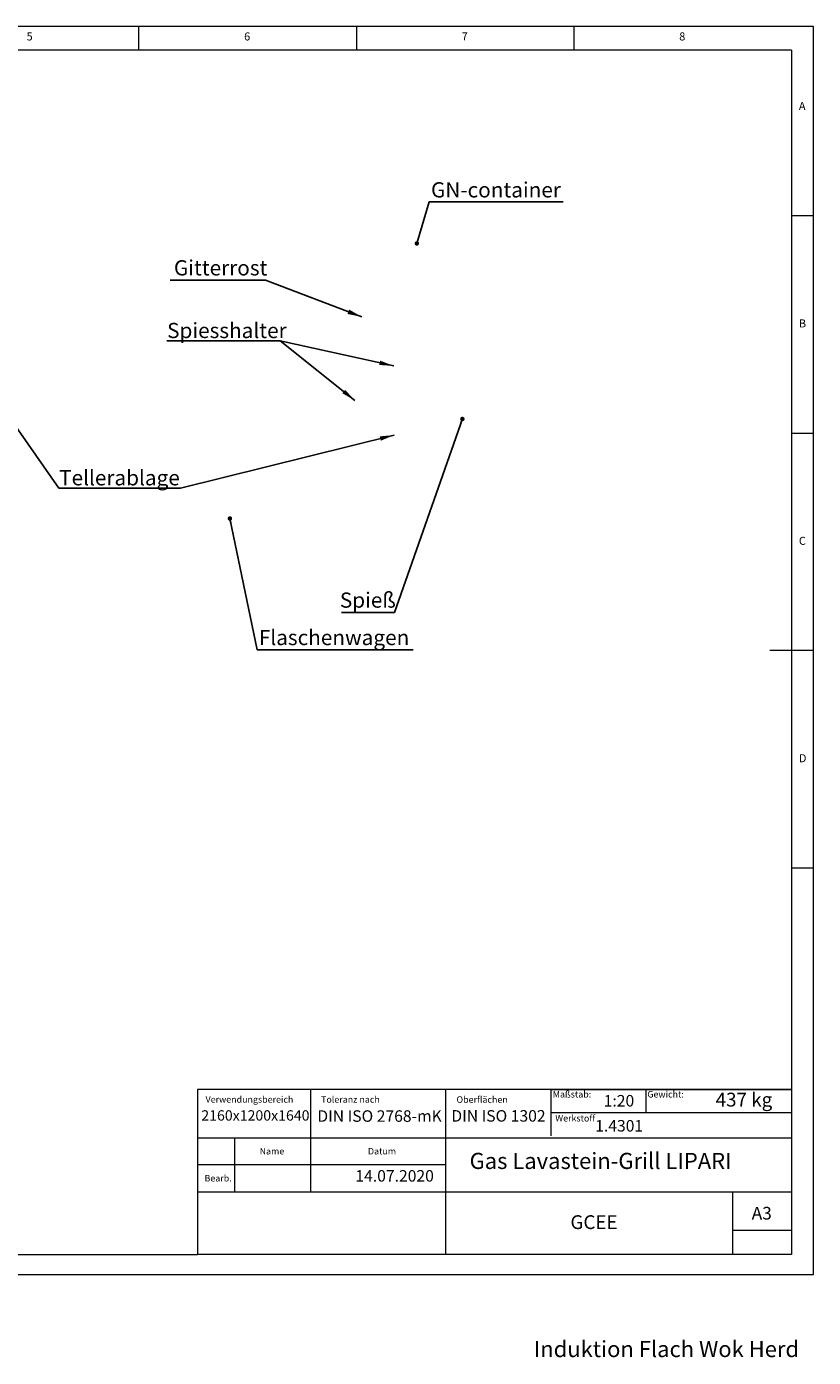
# Model space of a CAD drawing. Units: millimetres. Extents: x 5 to 415, y -14 to 292.
# Drawn here: x 234 to 415, y -14 to 292 of the extents above; entities that cross this region are included whole.
import ezdxf

# ---------------------------------------------------------------- set-up
doc = ezdxf.new("R2010")
doc.units = ezdxf.units.MM
doc.layers.add('BEMAßUNG', color=96, linetype='Continuous')
doc.layers.add('KONTUR', color=1, linetype='Continuous')
doc.styles.add('SLDTEXTSTYLE0', font='TXT', dxfattribs={"width": 0.75})
doc.dimstyles.new('SLDDIMSTYLE4', dxfattribs={"dimtxt": 0.18, "dimasz": 1.016, "dimexe": 0, "dimexo": 0.0625, "dimgap": 0, "dimtad": 0, "dimtih": 1, "dimtoh": 1, "dimdec": 0, "dimrnd": 1e-09, "dimzin": 0, "dimdsep": 46, "dimtxsty": 'Standard', "dimblk1": 'DOT', "dimblk2": 'DOT', "dimsah": 1, "dimcen": 0.09, "dimadec": 0, "dimazin": 0, "dimtfac": 1.016, "dimtdec": 0, "dimtofl": 0, "dimtmove": 0, "dimatfit": 3, "dimldrblk": 'DOT', "dimfxl": 0, "dimfrac": 2, "dimtolj": 1, "dimtzin": 0, "dimarcsym": 0})
doc.dimstyles.new('SLDDIMSTYLE5', dxfattribs={"dimtxt": 0.18, "dimasz": 3.302, "dimexe": 0, "dimexo": 0.0625, "dimgap": 0, "dimtad": 0, "dimtih": 1, "dimtoh": 1, "dimdec": 0, "dimrnd": 1e-09, "dimzin": 0, "dimdsep": 46, "dimtxsty": 'Standard', "dimsah": 1, "dimcen": 0.09, "dimadec": 0, "dimazin": 0, "dimtfac": 3.302, "dimtdec": 0, "dimtofl": 0, "dimtmove": 0, "dimatfit": 3, "dimfxl": 0, "dimfrac": 2, "dimtolj": 1, "dimtzin": 0, "dimarcsym": 0})

# ---------------------------------------------------------------- blocks, each defined once
blk = doc.blocks.new('SW_NOTE_0')
at = {"layer": 'BEMAßUNG', "color": 0}
for p, q in [((-0.08, 0.39), (27.86, 0.39)), ((27.86, 0.39), (-0.08, 0.39)), ((-0.08, 0.39), (27.86, 0.39)), ((27.86, 0.39), (-0.08, 0.39)), ((-0.08, 0.39), (27.86, 0.39)), ((27.86, 0.39), (-0.08, 0.39))]:
    blk.add_line(p, q, dxfattribs=at)
at = {"layer": 'BEMAßUNG', "color": 0, "insert": (0, 4.51), "char_height": 3.5, "attachment_point": 1, "style": 'SLDTEXTSTYLE0'}
blk.add_mtext('Tellerablage', dxfattribs=at)
blk = doc.blocks.new('SW_NOTE_10')
at = {"layer": 'BEMAßUNG', "color": 0}
blk.add_line((30.81, 0), (0, 0), dxfattribs=at)
at = {"layer": 'BEMAßUNG', "color": 0, "insert": (0.43, 4.54), "char_height": 3.5, "attachment_point": 1, "style": 'SLDTEXTSTYLE0'}
blk.add_mtext('GN-container', dxfattribs=at)
blk = doc.blocks.new('_DOT')
at = {"color": 0, "linetype": 'ByBlock', "lineweight": -2}
blk.add_line((-0.5, 0), (-1, 0), dxfattribs=at)
at = {"color": 0, "linetype": 'ByBlock', "const_width": 0.5}
blk.add_lwpolyline([(-0.25, 0, 1), (0.25, 0, 1)], format="xyb", close=True, dxfattribs=at)
blk = doc.blocks.new('SW_NOTE_11')
at = {"layer": 'BEMAßUNG', "color": 0}
blk.add_line((-21.91, 0), (0, 0), dxfattribs=at)
at = {"layer": 'BEMAßUNG', "color": 0, "insert": (-21.08, 4.62), "char_height": 3.5, "attachment_point": 1, "style": 'SLDTEXTSTYLE0'}
blk.add_mtext('Gitterrost', dxfattribs=at)
blk = doc.blocks.new('SW_NOTE_12')
at = {"layer": 'BEMAßUNG', "color": 0}
blk.add_line((-12.23, 0), (0, 0), dxfattribs=at)
at = {"layer": 'BEMAßUNG', "color": 0, "insert": (-12.59, 4.57), "char_height": 3.5, "attachment_point": 1, "style": 'SLDTEXTSTYLE0'}
blk.add_mtext('Spieß', dxfattribs=at)
blk = doc.blocks.new('SW_NOTE_13')
at = {"layer": 'BEMAßUNG', "color": 0}
for p, q in [((-0.1, 0.41), (26.01, 0.41)), ((26.01, 0.41), (-0.1, 0.41)), ((-0.1, 0.41), (26.01, 0.41)), ((26.01, 0.41), (-0.1, 0.41)), ((-0.1, 0.41), (26.01, 0.41)), ((26.01, 0.41), (-0.1, 0.41))]:
    blk.add_line(p, q, dxfattribs=at)
at = {"layer": 'BEMAßUNG', "color": 0, "insert": (0, 4.51), "char_height": 3.5, "attachment_point": 1, "style": 'SLDTEXTSTYLE0'}
blk.add_mtext('Spiesshalter', dxfattribs=at)
blk = doc.blocks.new('SW_NOTE_14')
at = {"layer": 'BEMAßUNG', "color": 0}
blk.add_line((35.86, 0), (0, 0), dxfattribs=at)
at = {"layer": 'BEMAßUNG', "color": 0, "insert": (0.36, 4.56), "char_height": 3.5, "attachment_point": 1, "style": 'SLDTEXTSTYLE0'}
blk.add_mtext('Flaschenwagen', dxfattribs=at)

msp = doc.modelspace()

# ---------------------------------------------------------------- linework, layer by layer
at = {"color": 7, "linetype": 'Continuous', "lineweight": 0}
for p, q in [((415, 292), (5, 292)), ((260, 286.58726), (260, 292)), ((310, 292), (310, 286.58726)), ((360, 286.58726), (360, 292)), ((415, 5), (415, 292)), ((410.00032, 286.58726), (9.56677, 286.58726)), ((410.00032, 286.58726), (410.00032, 47.5873)), ((415, 248.5), (410, 248.5)), ((410, 198.5), (415, 198.5)), ((415, 148.5), (405, 148.5)), ((410, 98.5), (415, 98.5)), ((410.00032, 47.5873), (273.44562, 47.5873)), ((273.44562, 47.5873), (273.44562, 9.58726)), ((299.53373, 24.04126), (299.53373, 47.5873)), ((330.48144, 47.5873), (330.48144, 36.47358)), ((354.64848, 47.5873), (354.64848, 36.88603)), ((354.64848, 47.5873), (410.00032, 47.5873)), ((376.5203, 47.5873), (376.5203, 42.23667)), ((410.00032, 47.5873), (410.00032, 9.58726)), ((354.64848, 42.23667), (410.00032, 42.23667)), ((273.44562, 36.47358), (410.00032, 36.47358)), ((281.93018, 36.47358), (281.93018, 24.04126)), ((330.48144, 36.47358), (330.48144, 9.58726)), ((273.44562, 30.27857), (330.48161, 30.27857)), ((273.44562, 24.04126), (410.00032, 24.04126)), ((396.4345, 24.04126), (396.4345, 9.58726)), ((396.4345, 15.18621), (410.00032, 15.18621)), ((9.56677, 9.58726), (273.44562, 9.58726)), ((410.00032, 9.58726), (273.44562, 9.58726)), ((5, 5), (415, 5))]:
    msp.add_line(p, q, dxfattribs=at)
at = {"layer": 'BEMAßUNG'}
for p, q in [((318.54968, 213.96475), (292.47934, 219.76266)), ((309.62798, 206.01886), (292.47934, 219.76266)), ((228.7089, 204.34439), (241.57025, 185.87836)), ((318.66792, 198.05718), (269.50413, 185.87836))]:
    msp.add_line(p, q, dxfattribs=at)
for points in [[(318.54968, 213.96475), (315.43671, 215.17747), (315.21614, 214.1857)], [(309.62798, 206.01886), (307.36907, 208.48029), (306.73368, 207.68749)], [(318.66792, 198.05718), (315.34064, 197.7563), (315.58494, 196.77011)]]:
    msp.add_solid(points, dxfattribs=at)

# ---------------------------------------------------------------- block references
for name, p in [('SW_NOTE_10', (326.69008, 251.67265)), ('SW_NOTE_11', (289.10811, 233.65612)), ('SW_NOTE_13', (266.46657, 219.35517)), ('SW_NOTE_0', (241.64611, 185.48752)), ('SW_NOTE_12', (318.75876, 157.29249)), ('SW_NOTE_14', (287.18595, 148.69745))]:
    msp.add_blockref(name, p, dxfattribs=at)

# ---------------------------------------------------------------- texts
at = {"color": 7, "linetype": 'Continuous', "lineweight": 0, "attachment_point": 1, "style": 'SLDTEXTSTYLE0'}
for s, insert, char_height in [('5', (234.16667, 290.66802), 1.85208), ('5', (234.16667, 290.66802), 1.85208), ('6', (284.16667, 290.66802), 1.85208), ('6', (284.16667, 290.66802), 1.85208), ('7', (334.16667, 290.66802), 1.85208), ('7', (334.16667, 290.66802), 1.85208), ('8', (384.16667, 290.66802), 1.85208), ('8', (384.16667, 290.66802), 1.85208), ('A', (411.66667, 274.66802), 1.85208), ('A', (411.66667, 274.66802), 1.85208), ('B', (411.66667, 224.66802), 1.85208), ('B', (411.66667, 224.66802), 1.85208), ('C', (411.66667, 174.66802), 1.85208), ('C', (411.66667, 174.66802), 1.85208), ('D', (411.66667, 124.66802), 1.85208), ('D', (411.66667, 124.66802), 1.85208), ('Verwendungsbereich', (275.30557, 46.02148), 1.5), ('Toleranz nach', (301.85385, 46.02148), 1.5), ('Oberflächen', (332.97889, 45.99857), 1.5), ('Maßstab:', (355.09343, 47.21538), 1.5), ('1:20', (366.8111, 46.29397), 2.645833), ('Gewicht:', (376.84678, 47.21538), 1.5), ('DIN ISO 1302', (331.78943, 42.81723), 2.6458333), ('2160x1200x1640', (274.32142, 42.78647), 2.38125), ('DIN ISO 2768-mK', (300.99242, 42.77475), 2.6458333), ('Werkstoff', (355.68621, 41.70255), 1.5), ('Name', (287.72295, 34.12446), 1.5), ('Datum', (312.61981, 34.12446), 1.5), ('Bearb.', (275.05127, 27.90468), 1.4986), ('14.07.2020', (309.73979, 29.02077), 2.645833), ('A3', (400.83097, 20.56691), 2.910417), ('Induktion Flach Wok Herd', (350.74534, -10.27852), 3.7041667)]:
    msp.add_mtext(s, dxfattribs=dict(at, insert=insert, char_height=char_height))
at = {"layer": 'BEMAßUNG', "style": 'SLDTEXTSTYLE0'}
for s, insert, char_height, attachment_point in [('437 kg', (399.04388, 46.82029), 3.175, 2), ('1.4301', (364.85613, 40.53778), 2.645833, 1), ('Gas Lavastein-Grill LIPARI', (335.98812, 32.98688), 3.7041667, 1)]:
    msp.add_mtext(s, dxfattribs=dict(at, insert=insert, char_height=char_height, attachment_point=attachment_point))
at = {"layer": 'KONTUR', "insert": (364.58205, 18.63903), "char_height": 3.175, "attachment_point": 2, "style": 'SLDTEXTSTYLE0'}
msp.add_mtext('GCEE', dxfattribs=at)

# ---------------------------------------------------------------- leaders
at = {"layer": 'BEMAßUNG'}
for points, dimstyle in [([(323.87039, 242.13444), (326.69008, 251.67265)], 'SLDDIMSTYLE4'), ([(311.19472, 225.25011), (289.10811, 233.65612)], 'SLDDIMSTYLE5'), ([(334.32824, 201.77557), (318.75876, 157.29249)], 'SLDDIMSTYLE4'), ([(280.89024, 178.87953), (287.18595, 148.69745)], 'SLDDIMSTYLE4')]:
    msp.add_leader(points, dimstyle=dimstyle, dxfattribs=at)

doc.saveas('drawing.dxf')
